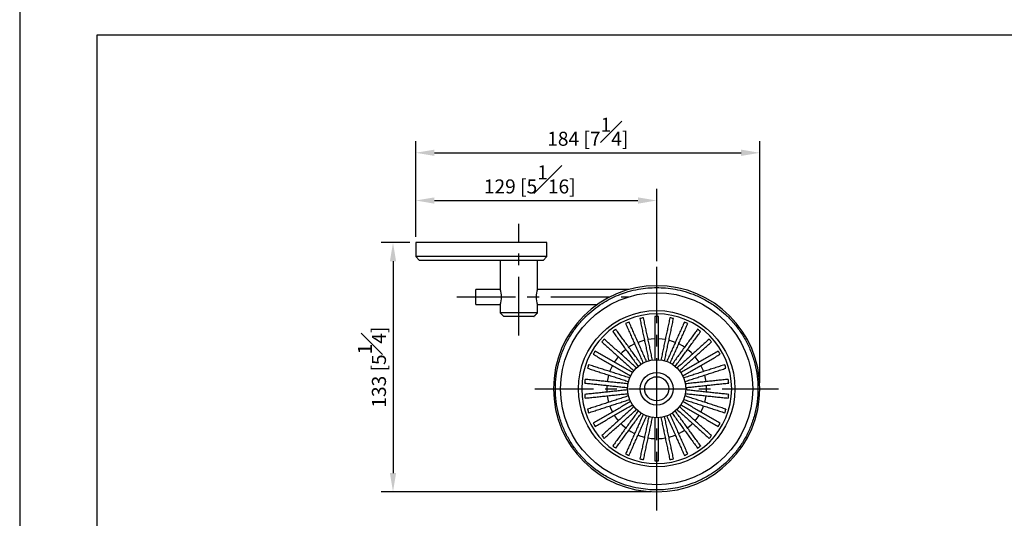
# Model space of a CAD drawing. Units: millimetres. Extents: x -769 to 210, y 0 to 895.
# Drawn here: x 0 to 105, y 162 to 215 of the extents above; entities that cross this region are included whole.
import ezdxf

# ---------------------------------------------------------------- set-up
doc = ezdxf.new("R2010")
doc.units = ezdxf.units.MM
doc.linetypes.add('CENTER', pattern=[2, 1.25, -0.25, 0.25, -0.25])
for name, color, linetype in [('A1', 7, 'Continuous'), ('A2', 1, 'CENTER'), ('DIM', 6, 'Continuous')]:
    doc.layers.add(name, color=color, linetype=linetype)
doc.layers.add('圖紙邊界', color=255, linetype='Continuous', plot=False)
doc.styles.add('勝泰-1.5', font='simplex.shx', dxfattribs={"height": 1.5, "bigfont": 'chineset.shx'})
doc.dimstyles.new('比例1／5', dxfattribs={"dimtxt": 1.5, "dimasz": 2, "dimexe": 1.25, "dimexo": 0.625, "dimgap": 0.5, "dimtad": 1, "dimdec": 0, "dimlfac": 5, "dimdsep": 46, "dimtxsty": '勝泰-1.5', "dimcen": 2.5, "dimadec": 0, "dimazin": 0, "dimtfac": 1, "dimtdec": 0, "dimtmove": 0, "dimatfit": 3, "dimfxl": 0, "dimfrac": 1, "dimarcsym": 0})

# ---------------------------------------------------------------- blocks, each defined once
blk = doc.blocks.new('*D108')
at = {"layer": 'Defpoints', "color": 0}
for p in [(67.93, 196.1), (42.23, 191.61), (67.93, 189.01)]:
    blk.add_point(p, dxfattribs=at)
at = {"layer": 'DIM', "color": 0, "lineweight": -2}
for p, q in [((42.23, 192.23), (42.23, 197.35)), ((67.93, 189.63), (67.93, 197.35)), ((44.23, 196.1), (65.93, 196.1))]:
    blk.add_line(p, q, dxfattribs=at)
at = {"layer": 'DIM', "color": 0}
for points in [[(44.23, 196.43), (44.23, 195.76), (42.23, 196.1)], [(65.93, 195.76), (65.93, 196.43), (67.93, 196.1)]]:
    blk.add_solid(points, dxfattribs=at)
at = {"layer": 'DIM', "color": 0, "insert": (54.39, 198.35), "char_height": 1.5, "attachment_point": 5, "style": '勝泰-1.5'}
blk.add_mtext('129 [5{\\H1.000000x;\\S1#16;}]', dxfattribs=at)
blk = doc.blocks.new('*D109')
at = {"layer": 'Defpoints', "color": 0}
for p in [(78.93, 201.19), (42.23, 191.61), (78.93, 176.01)]:
    blk.add_point(p, dxfattribs=at)
at = {"layer": 'DIM', "color": 0, "lineweight": -2}
for p, q in [((42.23, 192.23), (42.23, 202.44)), ((78.93, 176.63), (78.93, 202.44)), ((44.23, 201.19), (76.93, 201.19))]:
    blk.add_line(p, q, dxfattribs=at)
at = {"layer": 'DIM', "color": 0}
for points in [[(44.23, 201.53), (44.23, 200.86), (42.23, 201.19)], [(76.93, 200.86), (76.93, 201.53), (78.93, 201.19)]]:
    blk.add_solid(points, dxfattribs=at)
at = {"layer": 'DIM', "color": 0, "insert": (60.58, 203.44), "char_height": 1.5, "attachment_point": 5, "style": '勝泰-1.5'}
blk.add_mtext('184 [7{\\H1.000000x;\\S1#4;}]', dxfattribs=at)
blk = doc.blocks.new('*D110')
at = {"layer": 'Defpoints', "color": 0}
for p in [(42.23, 191.61), (39.81, 165.01), (67.93, 165.01)]:
    blk.add_point(p, dxfattribs=at)
at = {"layer": 'DIM', "color": 0, "lineweight": -2}
for p, q in [((41.6, 191.61), (38.56, 191.61)), ((39.81, 189.61), (39.81, 167.01)), ((67.3, 165.01), (38.56, 165.01))]:
    blk.add_line(p, q, dxfattribs=at)
at = {"layer": 'DIM', "color": 0}
for points in [[(40.14, 189.61), (39.48, 189.61), (39.81, 191.61)], [(39.48, 167.01), (40.14, 167.01), (39.81, 165.01)]]:
    blk.add_solid(points, dxfattribs=at)
at = {"layer": 'DIM', "color": 0, "insert": (37.56, 178.31), "char_height": 1.5, "attachment_point": 5, "rotation": 90, "style": '勝泰-1.5'}
blk.add_mtext('133 [5{\\H1.000000x;\\S1#4;}]', dxfattribs=at)

msp = doc.modelspace()

# ---------------------------------------------------------------- linework, layer by layer
at = {"layer": 'A1'}
for p, q in [((42.23, 191.606), (42.23, 190.106)), ((56.23, 191.606), (42.23, 191.606)), ((56.23, 190.106), (56.23, 191.606)), ((56.23, 190.106), (42.23, 190.106)), ((42.63, 189.706), (42.23, 190.106)), ((56.23, 190.106), (55.83, 189.706)), ((55.83, 189.706), (42.63, 189.706)), ((48.63, 185.006), (48.63, 186.606)), ((55.23, 184.106), (51.23, 184.106)), ((51.23, 184.106), (51.63, 183.706)), ((53.23, 183.706), (51.63, 183.706)), ((54.83, 183.706), (53.23, 183.706))]:
    msp.add_line(p, q, dxfattribs=at)
at = {"layer": 'A1', "flags": 128}
for points in [[(65.581, 180.79), (65.182, 180.572), (64.961, 180.432)], [(66.627, 181.173), (66.228, 181.056), (65.946, 180.952)], [(67.73, 181.331), (67.354, 181.304), (67.018, 181.257)], [(68.841, 181.257), (68.506, 181.304), (68.13, 181.331)], [(69.913, 180.952), (69.632, 181.056), (69.233, 181.173)], [(70.898, 180.432), (70.677, 180.572), (70.279, 180.79)], [(64.638, 180.197), (64.265, 179.875), (64.106, 179.718)], [(71.754, 179.718), (71.595, 179.875), (71.222, 180.197)], [(63.838, 179.421), (63.519, 178.997), (63.418, 178.842)], [(72.442, 178.842), (72.341, 178.997), (72.021, 179.421)], [(63.218, 178.495), (62.979, 177.978), (62.927, 177.842)], [(72.933, 177.842), (72.881, 177.978), (72.642, 178.495)], [(62.927, 174.17), (62.979, 174.033), (63.218, 173.516)], [(72.642, 173.516), (72.881, 174.033), (72.933, 174.17)], [(63.418, 173.17), (63.519, 173.015), (63.838, 172.591)], [(64.106, 172.294), (64.265, 172.137), (64.638, 171.815)], [(71.222, 171.815), (71.595, 172.137), (71.754, 172.294)], [(72.021, 172.591), (72.341, 173.015), (72.442, 173.17)], [(64.961, 171.58), (65.182, 171.439), (65.581, 171.222)], [(70.279, 171.222), (70.677, 171.439), (70.898, 171.58)], [(65.946, 171.059), (66.228, 170.956), (66.627, 170.838)], [(67.018, 170.755), (67.354, 170.708), (67.73, 170.68)], [(68.13, 170.68), (68.506, 170.708), (68.841, 170.755)], [(69.233, 170.838), (69.632, 170.956), (69.913, 171.059)]]:
    msp.add_lwpolyline(points, dxfattribs=at)
at = {"layer": 'A1'}
for radius in [10.252, 8.345, 3.1, 1.745, 1.28]:
    msp.add_circle((67.93, 176.006), radius, dxfattribs=at)
for centre, radius, start, end in [((67.93, 176.006), 11, 90, 270), ((67.93, 176.006), 11, 270, 90), ((49.339, 185.806), 2.057, 336.81273, 23.18727), ((57.121, 185.806), 2.057, 156.81273, 203.18727), ((67.93, 176.006), 7.996, 90, 270), ((67.93, 176.006), 7.996, 270, 90), ((67.93, 176.006), 7.7, 112.51164, 115.48836), ((67.93, 176.006), 7.7, 100.51164, 103.48836), ((67.93, 176.006), 7.7, 88.51164, 91.48836), ((67.93, 176.006), 7.7, 76.51164, 79.48836), ((67.93, 176.006), 7.7, 64.51163, 67.48837), ((67.93, 176.006), 7.7, 124.51164, 127.48836), ((67.93, 176.006), 7.7, 52.51164, 55.48836), ((67.93, 176.006), 7.7, 136.51164, 139.48836), ((67.93, 176.006), 7.7, 40.51164, 43.48836), ((67.93, 176.006), 7.7, 148.51163, 151.48837), ((67.93, 176.006), 7.7, 28.51163, 31.48837), ((67.93, 176.006), 7.7, 160.51164, 163.48836), ((67.93, 176.006), 7.7, 16.51163, 19.48837), ((67.93, 176.006), 5.329, 164.15073, 171.84927), ((67.93, 176.006), 5.329, 8.15073, 15.84927), ((67.93, 176.006), 7.7, 172.51164, 175.48836), ((67.93, 176.006), 7.7, 4.51164, 7.48836), ((67.93, 176.006), 7.7, 184.51164, 187.48836), ((67.93, 176.006), 5.329, 176.15073, 183.84927), ((67.93, 176.006), 5.329, 356.15073, 3.84927), ((67.93, 176.006), 7.7, 352.51164, 355.48836), ((67.93, 176.006), 5.329, 188.15073, 195.84927), ((67.93, 176.006), 5.329, 344.15073, 351.84927), ((67.93, 176.006), 7.7, 196.51163, 199.48837), ((67.93, 176.006), 7.7, 340.51164, 343.48836), ((67.93, 176.006), 7.7, 208.51163, 211.48837), ((67.93, 176.006), 7.7, 328.51163, 331.48837), ((67.93, 176.006), 7.7, 220.51164, 223.48836), ((67.93, 176.006), 7.7, 316.51164, 319.48836), ((67.93, 176.006), 7.7, 232.51164, 235.48836), ((67.93, 176.006), 7.7, 244.51163, 247.48837), ((67.93, 176.006), 7.7, 292.51164, 295.48836), ((67.93, 176.006), 7.7, 304.51164, 307.48836), ((67.93, 176.006), 7.7, 256.51164, 259.48836), ((67.93, 176.006), 7.7, 268.51163, 271.48837), ((67.93, 176.006), 7.7, 280.51164, 283.48836)]:
    msp.add_arc(centre, radius, start, end, dxfattribs=at)
for points in [[(51.23, 189.706), (51.23, 186.616)], [(55.23, 186.616), (55.23, 189.706)], [(51.23, 186.606), (48.63, 186.606)], [(64.99, 186.606), (55.226, 186.606)], [(48.63, 185.006), (51.234, 185.006)], [(51.23, 184.996), (51.23, 184.106)], [(55.23, 185.006), (61.605, 185.006)], [(55.23, 184.106), (55.23, 184.996)], [(54.83, 183.706), (55.23, 184.106)], [(64.616, 182.956), (66.489, 178.751)], [(66.854, 178.913), (64.982, 183.119)], [(66.134, 183.494), (67.091, 178.99)], [(67.482, 179.073), (66.525, 183.577)], [(67.73, 183.706), (67.73, 179.099)], [(67.73, 183.703), (67.741, 183.704)], [(68.13, 179.099), (68.13, 183.706)], [(69.335, 183.577), (68.377, 179.073)], [(68.769, 178.99), (69.726, 183.494)], [(70.878, 183.119), (69.005, 178.913)], [(69.335, 183.577), (69.346, 183.575)], [(69.371, 178.751), (71.243, 182.956)], [(69.725, 183.494), (69.726, 183.494)], [(63.244, 182.116), (63.253, 182.123)], [(63.244, 182.116), (65.95, 178.391)], [(66.273, 178.626), (63.567, 182.351)], [(72.292, 182.351), (69.586, 178.626)], [(69.91, 178.391), (72.616, 182.116)], [(62.076, 181.008), (62.083, 181.016)], [(62.076, 181.008), (65.497, 177.927)], [(65.765, 178.225), (62.343, 181.305)], [(73.516, 181.305), (70.095, 178.225)], [(70.363, 177.927), (73.784, 181.008)], [(73.516, 181.305), (73.524, 181.297)], [(61.164, 179.681), (65.151, 177.379)], [(65.351, 177.726), (61.364, 180.028)], [(74.496, 180.028), (70.509, 177.726)], [(70.709, 177.379), (74.696, 179.681)], [(74.496, 180.028), (74.502, 180.018)], [(65.05, 177.152), (60.671, 178.575)], [(75.189, 178.575), (70.81, 177.152)], [(75.189, 178.575), (75.192, 178.564)], [(60.547, 178.194), (64.926, 176.772)], [(70.934, 176.772), (75.312, 178.194)], [(60.254, 176.612), (60.255, 176.623)], [(60.254, 176.612), (64.832, 176.13)], [(64.874, 176.528), (60.296, 177.009)], [(75.564, 177.009), (70.986, 176.528)], [(71.027, 176.13), (75.606, 176.612)], [(75.564, 177.009), (75.566, 176.998)], [(64.832, 175.881), (60.254, 175.4)], [(60.296, 175.002), (64.874, 175.484)], [(70.986, 175.484), (75.564, 175.002)], [(75.606, 175.4), (71.027, 175.881)], [(75.606, 175.4), (75.605, 175.389)], [(60.296, 175.002), (60.294, 175.014)], [(64.926, 175.24), (60.547, 173.817)], [(60.671, 173.437), (65.05, 174.86)], [(65.151, 174.632), (61.164, 172.33)], [(74.696, 172.33), (70.709, 174.632)], [(70.81, 174.86), (75.189, 173.437)], [(75.312, 173.817), (70.934, 175.24)], [(60.671, 173.437), (60.667, 173.448)], [(61.364, 171.984), (65.351, 174.286)], [(65.497, 174.085), (62.076, 171.004)], [(62.343, 170.707), (65.765, 173.787)], [(65.95, 173.621), (63.244, 169.896)], [(63.567, 169.661), (66.273, 173.386)], [(66.489, 173.261), (64.616, 169.055)], [(71.243, 169.055), (69.371, 173.261)], [(69.586, 173.386), (72.292, 169.661)], [(72.616, 169.896), (69.91, 173.621)], [(70.095, 173.787), (73.516, 170.707)], [(73.784, 171.004), (70.363, 174.085)], [(70.509, 174.286), (74.496, 171.984)], [(75.312, 173.817), (75.309, 173.807)], [(64.982, 168.893), (66.854, 173.098)], [(67.091, 173.022), (66.134, 168.518)], [(66.525, 168.435), (67.482, 172.938)], [(67.73, 172.912), (67.73, 168.306)], [(68.13, 168.306), (68.13, 172.912)], [(68.377, 172.938), (69.335, 168.435)], [(69.726, 168.518), (68.769, 173.022)], [(69.005, 173.098), (70.878, 168.893)], [(63.567, 169.661), (63.558, 169.667)], [(71.243, 169.055), (71.233, 169.05)], [(72.616, 169.896), (72.607, 169.889)], [(64.982, 168.893), (64.971, 168.897)], [(67.735, 168.308), (67.73, 168.308)], [(68.13, 168.308), (68.119, 168.308)], [(68.13, 168.308), (68.119, 168.308)]]:
    msp.add_open_spline(points, degree=1, dxfattribs=at)
for points, knots in [([(67.93, 165.206), (67.61, 165.214), (66.956, 165.231), (65.942, 165.374), (64.867, 165.627), (63.734, 166.028), (62.569, 166.599), (61.51, 167.291), (60.574, 168.071), (59.766, 168.902), (59.024, 169.855), (58.373, 170.923), (57.835, 172.093), (57.434, 173.347), (57.186, 174.661), (57.102, 176.006), (57.186, 177.351), (57.434, 178.664), (57.835, 179.919), (58.373, 181.089), (59.024, 182.157), (59.766, 183.109), (60.574, 183.941), (61.425, 184.65), (62.298, 185.24), (63.175, 185.719), (64.041, 186.095), (64.969, 186.408), (65.942, 186.638), (66.956, 186.781), (67.61, 186.798), (67.93, 186.806)], [0, 0, 0, 0, 0.0282549, 0.0578856, 0.0903467, 0.1258574, 0.1640051, 0.2048342, 0.2374552, 0.2716044, 0.3071821, 0.3440446, 0.3820035, 0.4208286, 0.4602534, 0.4999849, 0.5397165, 0.5791412, 0.6179663, 0.6559253, 0.6927877, 0.7283654, 0.7625146, 0.7951356, 0.8261692, 0.8555919, 0.8834099, 0.9096534, 0.9421171, 0.9717464, 1, 1, 1, 1]), ([(67.93, 186.806), (68.249, 186.798), (68.904, 186.781), (69.917, 186.638), (70.993, 186.384), (72.126, 185.983), (73.291, 185.413), (74.35, 184.72), (75.286, 183.941), (76.094, 183.109), (76.836, 182.157), (77.487, 181.089), (78.024, 179.919), (78.426, 178.664), (78.674, 177.351), (78.758, 176.006), (78.674, 174.661), (78.426, 173.347), (78.024, 172.093), (77.487, 170.923), (76.836, 169.855), (76.094, 168.902), (75.286, 168.071), (74.435, 167.362), (73.562, 166.772), (72.685, 166.293), (71.818, 165.916), (70.891, 165.603), (69.917, 165.374), (68.904, 165.231), (68.249, 165.214), (67.93, 165.206)], [0, 0, 0, 0, 0.0282549, 0.0578856, 0.0903467, 0.1258574, 0.1640051, 0.2048342, 0.2374552, 0.2716044, 0.3071821, 0.3440446, 0.3820035, 0.4208286, 0.4602534, 0.4999849, 0.5397165, 0.5791412, 0.6179663, 0.6559253, 0.6927877, 0.7283654, 0.7625146, 0.7951356, 0.8261692, 0.8555919, 0.8834099, 0.9096534, 0.9421171, 0.9717464, 1, 1, 1, 1]), ([(67.93, 184.001), (67.93, 183.981), (67.93, 183.948), (67.93, 183.761), (67.93, 183.688)], [0, 0, 0, 0, 0.6076264, 1, 1, 1, 1])]:
    msp.add_open_spline(points, degree=3, knots=knots, dxfattribs=at)
at = {"layer": 'A2', "ltscale": 5}
for p, q in [((53.23, 181.706), (53.23, 193.606)), ((67.93, 163.006), (67.93, 189.006)), ((46.63, 185.806), (64.934, 185.806)), ((54.93, 176.006), (80.93, 176.006))]:
    msp.add_line(p, q, dxfattribs=at)
at = {"layer": '圖紙邊界', "ltscale": 10}
for points in [[(0, 0), (210, 0), (210, 297), (0, 297)], [(8.232, 213.75), (8.232, 20.25), (201.768, 20.25), (201.768, 213.75)]]:
    msp.add_lwpolyline(points, close=True, dxfattribs=at)

# ---------------------------------------------------------------- dimensions: what is measured, and where the dimension line sits
at = {"layer": 'DIM'}
for base, p2, picture, middle in [((78.929871082, 201.192782061), (78.929871082, 176.005888524), '*D109', (60.579871082, 201.192782061)), ((67.929871082, 196.098120148), (67.929871082, 189.005888524), '*D108', (54.390938147, 196.098120148))]:
    dim = msp.add_linear_dim(base=base, p1=(42.229871082, 191.605888524), p2=p2, dimstyle='比例1／5', dxfattribs=at)
    dim.commit()
    dim.dimension.update_dxf_attribs({"geometry": picture, "text_midpoint": middle, "dimtype": 160})
dim = msp.add_linear_dim(base=(39.811, 165.006), p1=(42.23, 191.606), p2=(67.93, 165.006), angle=90, dimstyle='比例1／5', dxfattribs=at)
dim.commit()
dim.dimension.update_dxf_attribs({"geometry": '*D110', "text_midpoint": (37.561, 178.306)})

doc.saveas('drawing.dxf')
